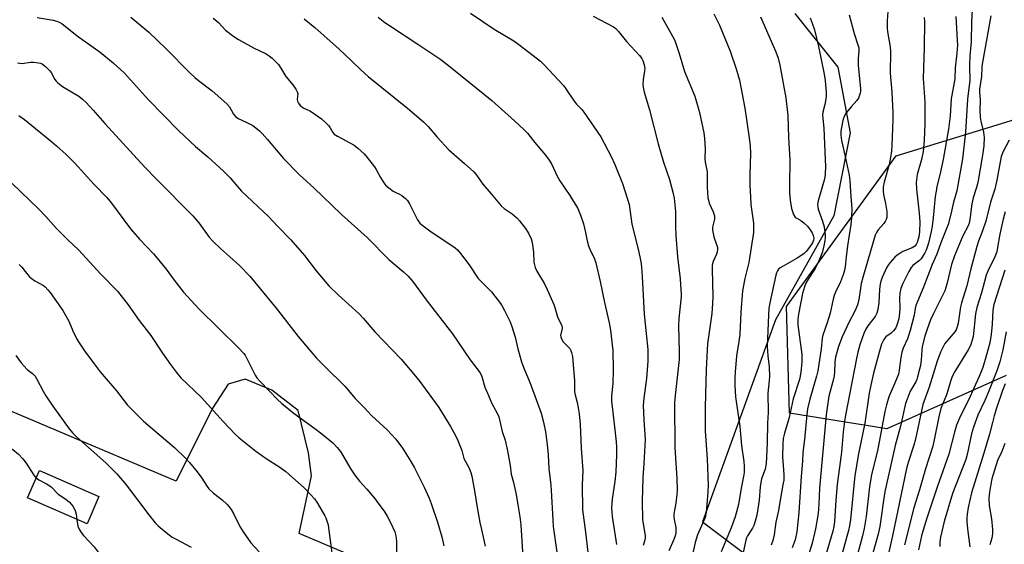
# Model space of a CAD drawing. Units: inches. Extents: x 1201772 to 1207772, y 561456 to 565457.
# Drawn here: x 1203361 to 1203723, y 561840 to 562034 of the extents above; entities that cross this region are included whole.
import ezdxf

# ---------------------------------------------------------------- set-up
doc = ezdxf.new("R2010")
doc.units = ezdxf.units.IN
doc.header["$MEASUREMENT"] = 0
for name, color, linetype in [('BLDG-Footprint', 5, 'Continuous'), ('NTRL-Farm Land', 3, 'Continuous'), ('NTRL-Trees', 3, 'Continuous'), ('Undefined', 1, 'Continuous')]:
    doc.layers.add(name, color=color, linetype=linetype)

msp = doc.modelspace()

# ---------------------------------------------------------------- linework, layer by layer
at = {"layer": 'BLDG-Footprint', "elevation": 579.81}
msp.add_lwpolyline([(1203389.88, 561858.1), (1203385.48, 561848.01), (1203363.54, 561857.58), (1203367.94, 561867.67)], close=True, dxfattribs=at)
at = {"layer": 'NTRL-Farm Land'}
for points in [[(1203646.35, 562036.17), (1203662.12, 562016.34), (1203666.73, 561992.1), (1203660.73, 561961.51), (1203639.12, 561923.2), (1203612.31, 561848.74), (1203717.13, 561769.46), (1203746.26, 561748.44), (1203541.17, 561457.53), (1203540.69, 561456.84), (1203347.05, 561456.86)], [(1203347.51, 561457.53), (1203400.94, 561541.65), (1203432.92, 561591.88), (1203441.44, 561625.79), (1203445.79, 561662.79), (1203454.1, 561710.62), (1203460.86, 561727.85), (1203473.19, 561743.65), (1203486.91, 561761.12), (1203496.98, 561771.65), (1203499.94, 561806.98), (1203496.99, 561830.38), (1203463.63, 561844.5), (1203468.14, 561865.77), (1203467.11, 561874.18), (1203463.25, 561889.77), (1203453.62, 561897.33), (1203443.8, 561901.32), (1203437.53, 561899.56), (1203431.58, 561890.46), (1203418.26, 561863.71), (1203330.05, 561901.06)]]:
    msp.add_lwpolyline(points, dxfattribs=at)
at = {"layer": 'NTRL-Trees'}
msp.add_lwpolyline([(1203724.2, 561902.68), (1203680.21, 561883), (1203644.33, 561888.79), (1203643.18, 561928.14), (1203683.69, 561983.7), (1203728.83, 561997.59)], dxfattribs=at)
at = {"layer": 'Undefined'}
for points, elevation in [([(1203711.74, 562039.51), (1203711.37, 562033.01), (1203711.33, 562025.62), (1203710.81, 562020.56), (1203710.61, 562017.07), (1203710.61, 562015.64), (1203710.82, 562012.69), (1203710.81, 562011.6), (1203709.89, 562004.51), (1203709.16, 561992.33), (1203708.07, 561982.58), (1203706.01, 561970.78), (1203704.78, 561966.56), (1203703.79, 561962.22), (1203702.79, 561958.33), (1203700.12, 561951.56), (1203698.68, 561947.42), (1203696.89, 561943.58), (1203693.78, 561935.29), (1203690.9, 561928.5), (1203690.62, 561927.4), (1203690.22, 561924.93), (1203688.82, 561919.23), (1203687.77, 561916.22), (1203686.23, 561912.71), (1203685.77, 561911.31), (1203685.36, 561909.27), (1203684.74, 561904.61), (1203684.45, 561903.17), (1203683.08, 561899.57), (1203680.99, 561894.87), (1203680.05, 561891.92), (1203679.49, 561889.37), (1203676.71, 561874.94), (1203674.52, 561866.25), (1203673.87, 561861.69), (1203672.6, 561850.67), (1203671.82, 561846.26), (1203671.18, 561843.56), (1203667.31, 561828.93)], 538), ([(1203616.41, 562036.05), (1203618.51, 562031.87), (1203622.49, 562022.18), (1203624.74, 562015.74), (1203625.86, 562011.6), (1203627.88, 562001.21), (1203629.51, 561990.35), (1203629.85, 561987.27), (1203629.99, 561984.7), (1203629.73, 561976.71), (1203629.76, 561972.9), (1203629.91, 561968.56), (1203630.09, 561965.77), (1203631.05, 561958.82), (1203631.12, 561955.35), (1203629.33, 561944.33), (1203627.91, 561938.41), (1203627.02, 561933.9), (1203626.42, 561926), (1203625.99, 561917.77), (1203625.7, 561915.24), (1203624.81, 561909.9), (1203624.27, 561903.96), (1203624.16, 561901.9), (1203624.19, 561899.03), (1203624.49, 561894.78), (1203625.98, 561883.94), (1203626.69, 561876.86), (1203627.48, 561871.06), (1203627.59, 561869.29), (1203627.58, 561866.92), (1203627.4, 561865.52), (1203626.53, 561861.18), (1203625.51, 561855.2), (1203624.31, 561850.58), (1203622.85, 561846.52), (1203619.21, 561837.65)], 552), ([(1203666.27, 562035.59), (1203668.17, 562028.81), (1203669.53, 562024.56), (1203669.83, 562023.42), (1203669.89, 562022.31), (1203669.62, 562019.56), (1203669.59, 562017.08), (1203670.49, 562008.41), (1203670.46, 562007.55), (1203670.34, 562006.73), (1203670.07, 562005.67), (1203669.77, 562004.92), (1203669.13, 562004.03), (1203667.03, 562001.78), (1203665.9, 562000.42), (1203665.22, 561999.46), (1203664.54, 561998.21), (1203664.12, 561997.17), (1203663.81, 561996.08), (1203663.26, 561992.77), (1203663.26, 561991.3), (1203663.49, 561989.27), (1203664.86, 561983.4), (1203666.28, 561976.51), (1203666.6, 561974.6), (1203666.88, 561968.54), (1203667.27, 561964.19), (1203667.23, 561960.9), (1203666.91, 561958.34), (1203665.71, 561950.48), (1203665.19, 561946.47), (1203664.85, 561942.69), (1203664.66, 561941.54), (1203664.23, 561940.17), (1203663.08, 561937.23), (1203661.26, 561933.43), (1203660.76, 561932.2), (1203660.4, 561930.84), (1203659.3, 561925.68), (1203658.16, 561922.13), (1203656.57, 561917.58), (1203656.38, 561916.5), (1203656.02, 561912.58), (1203654.8, 561904.41), (1203654.31, 561902.46), (1203651.79, 561894.03), (1203651.01, 561890.45), (1203650.72, 561888.29), (1203649.9, 561879.14), (1203649.26, 561874.32), (1203649.11, 561871.18), (1203648.64, 561865.41), (1203647.79, 561852.2), (1203647.02, 561845.1), (1203646.44, 561842.07), (1203645.36, 561839.16)], 546), ([(1203680.74, 562038.54), (1203680.39, 562033.41), (1203680.34, 562030.84), (1203680.49, 562029.37), (1203681.39, 562023.78), (1203681.59, 562021.99), (1203681.46, 562014.14), (1203682.05, 562007.13), (1203682.42, 561999.61), (1203682.44, 561997.05), (1203682.04, 561987.53), (1203681.88, 561985.54), (1203681.54, 561983.01), (1203681.06, 561980.47), (1203679.17, 561973.97), (1203678.84, 561972.26), (1203678.88, 561970.81), (1203679.04, 561969.36), (1203679.7, 561966.07), (1203680.19, 561963.18), (1203680.25, 561962.03), (1203680.15, 561960.95), (1203679.97, 561960.16), (1203679.65, 561959.42), (1203679.15, 561958.74), (1203677.02, 561956.37), (1203676.41, 561955.43), (1203675.93, 561954.39), (1203671.31, 561938.86), (1203670.77, 561936.55), (1203670.02, 561931.5), (1203669.65, 561929.58), (1203669.42, 561928.77), (1203668.36, 561926.36), (1203666.28, 561922.49), (1203663.74, 561916.99), (1203662.44, 561913.44), (1203661.3, 561909.51), (1203661.05, 561907.79), (1203660.91, 561903.92), (1203660.78, 561902.54), (1203660.34, 561900.51), (1203658.79, 561895.08), (1203657.81, 561888.16), (1203655.42, 561861.17), (1203655.11, 561855.27), (1203654.85, 561851.85), (1203653.94, 561846.21), (1203652.74, 561840.84), (1203651.17, 561836.08)], 544), ([(1203718.48, 562035.3), (1203715.31, 562017.49), (1203715.19, 562016.36), (1203715.08, 562012.91), (1203714.34, 562008.27), (1203714.33, 562007.09), (1203714.54, 562004.26), (1203714.47, 562000.19), (1203714.57, 561997.89), (1203714.83, 561996.44), (1203715.81, 561992.39), (1203716.03, 561990.48), (1203715.98, 561987.35), (1203715.52, 561983.87), (1203713.78, 561973.78), (1203713.29, 561971.95), (1203712.07, 561968.17), (1203711.5, 561965.91), (1203710.78, 561960.19), (1203710.5, 561958.86), (1203710.01, 561957.65), (1203708.25, 561954.15), (1203705.12, 561946.85), (1203704.09, 561943.64), (1203702.36, 561936.32), (1203701.63, 561933.95), (1203701.01, 561932.62), (1203697.35, 561925.57), (1203696.33, 561923.19), (1203694.92, 561919.41), (1203694.24, 561917.14), (1203693.28, 561913.37), (1203693.07, 561911.97), (1203692.81, 561908.44), (1203692.57, 561906.42), (1203692.29, 561905.01), (1203691.56, 561902.25), (1203691.21, 561901.17), (1203690.87, 561900.41), (1203689.37, 561897.96), (1203688.84, 561896.94), (1203687.68, 561894), (1203687.13, 561892.35), (1203685.23, 561884.03), (1203683.29, 561876.86), (1203679.64, 561860.45), (1203679.24, 561858.29), (1203677.61, 561847.08), (1203677.03, 561844.25), (1203674.57, 561835.48)], 536), ([(1203465.49, 562034.1), (1203469.48, 562030.95), (1203478.39, 562022.97), (1203482.81, 562018.84), (1203486.48, 562015.22), (1203489.05, 562012.91), (1203503.61, 562001.21), (1203509.44, 561996.21), (1203511.23, 561994.45), (1203514.48, 561990.57), (1203518.78, 561985.84), (1203524.52, 561980.88), (1203527.97, 561977.74), (1203528.69, 561976.88), (1203531.33, 561973.23), (1203534.46, 561969.71), (1203538.09, 561965.24), (1203539.15, 561964.22), (1203542.12, 561962.3), (1203543.83, 561960.77), (1203544.82, 561959.69), (1203547.05, 561956.92), (1203548.27, 561954.94), (1203549.13, 561953.12), (1203549.49, 561951.7), (1203550.04, 561948.21), (1203550.16, 561944.41), (1203550.66, 561942.47), (1203551.27, 561941.14), (1203554.01, 561936.49), (1203555.05, 561934.39), (1203557.54, 561928.82), (1203557.92, 561927.72), (1203558.87, 561924.32), (1203560.42, 561921.02), (1203560.56, 561920.52), (1203560.59, 561920.02), (1203560, 561917.45), (1203560.04, 561916.95), (1203560.28, 561916.22), (1203560.98, 561915.07), (1203563.33, 561912.61), (1203563.75, 561911.93), (1203564.06, 561911.2), (1203564.34, 561909.66), (1203565.06, 561900.78), (1203565.09, 561896.64), (1203565.3, 561895.56), (1203566.09, 561892.73), (1203566.47, 561890.8), (1203566.81, 561888.55), (1203567.15, 561884.78), (1203567.57, 561875.85), (1203568.19, 561867.69), (1203567.9, 561862.43), (1203568.11, 561853.22), (1203569.21, 561844.94), (1203570.08, 561837.55)], 562), ([(1203597.27, 562034.77), (1203601.24, 562027.73), (1203602.03, 562026.16), (1203603.69, 562021.35), (1203605.62, 562014.76), (1203609.41, 562005.61), (1203611.19, 561999.66), (1203612.72, 561992.13), (1203613.04, 561990.09), (1203613.22, 561986.27), (1203613.08, 561982.71), (1203613.25, 561981.37), (1203613.98, 561977.79), (1203614.02, 561972.15), (1203614.28, 561968.13), (1203614.43, 561967.3), (1203614.74, 561966.27), (1203616.23, 561963.07), (1203616.69, 561961.58), (1203616.67, 561960.37), (1203616.01, 561957.37), (1203615.97, 561956.27), (1203616.43, 561953.81), (1203617.56, 561950.64), (1203617.75, 561949.84), (1203617.78, 561949.31), (1203617.68, 561948.25), (1203617.49, 561947.47), (1203616.24, 561944.76), (1203615.89, 561943.33), (1203615.84, 561941.86), (1203616.05, 561931.78), (1203616, 561929.24), (1203615.69, 561925.54), (1203614.14, 561914.34), (1203613.64, 561904.95), (1203613.2, 561891.03), (1203613.22, 561884.86), (1203613.31, 561882.23), (1203614.02, 561872.04), (1203614.34, 561862.17), (1203614.16, 561858.09), (1203613.67, 561852.31), (1203613.21, 561850.36), (1203610.45, 561843.95), (1203609.61, 561841.2), (1203605.92, 561824.5)], 554), ([(1203633.67, 562034.94), (1203639.25, 562021.95), (1203640.11, 562019.6), (1203640.73, 562017.14), (1203642.95, 562005.08), (1203643.76, 561998.53), (1203644, 561990.42), (1203644.49, 561982.21), (1203644.28, 561972.84), (1203644.32, 561970.03), (1203644.55, 561967.37), (1203645.07, 561964.21), (1203645.83, 561961.98), (1203646.42, 561961.05), (1203646.76, 561960.79), (1203648.5, 561959.81), (1203649.58, 561959.01), (1203650.96, 561957.68), (1203652.01, 561956.42), (1203652.72, 561955.26), (1203653.09, 561954.32), (1203653.25, 561953.36), (1203653.18, 561952.63), (1203652.92, 561951.85), (1203652.34, 561950.85), (1203650.61, 561948.58), (1203649.74, 561947.62), (1203648.94, 561946.99), (1203647.21, 561945.91), (1203641.96, 561943.05), (1203640.95, 561942.43), (1203640.33, 561941.87), (1203639.89, 561941.23), (1203639.56, 561940.48), (1203639.31, 561939.63), (1203637.05, 561929.47), (1203636.78, 561927.48), (1203636.56, 561924.91), (1203636.14, 561913.35), (1203636.35, 561909.95), (1203636.88, 561905.87), (1203636.93, 561902.34), (1203636.86, 561900.87), (1203636.39, 561896.17), (1203636.53, 561889.12), (1203636.23, 561885.15), (1203636.05, 561877.84), (1203635.73, 561870.18), (1203635.39, 561868.19), (1203634.08, 561864.62), (1203633.73, 561863.3), (1203633.53, 561861.72), (1203633.12, 561856.73), (1203632.27, 561851.23), (1203631.73, 561849.03), (1203631.21, 561847.42), (1203630.71, 561846.44), (1203628.91, 561843.64), (1203628.55, 561842.87), (1203628.28, 561842.03), (1203626.53, 561834.03)], 550), ([(1203652.01, 562034.55), (1203652.75, 562032.62), (1203653.58, 562030.07), (1203655, 562023.99), (1203657.08, 562013.76), (1203657.44, 562011.44), (1203657.91, 562006.84), (1203657.86, 562005.65), (1203657.62, 562003.94), (1203657.34, 562002.53), (1203656.62, 561999.72), (1203656.51, 561998.65), (1203656.93, 561993.88), (1203657.53, 561982.3), (1203657.6, 561979.72), (1203657.51, 561976.95), (1203657.38, 561975.83), (1203657.11, 561974.72), (1203654.85, 561967.13), (1203654.67, 561965.7), (1203654.74, 561964.85), (1203654.94, 561964), (1203656.52, 561959.6), (1203657.08, 561957.47), (1203657.27, 561956.38), (1203657.43, 561954.6), (1203657.47, 561953.41), (1203657.41, 561952.44), (1203657, 561950.47), (1203656.35, 561947.97), (1203654.83, 561944.11), (1203653.84, 561942.18), (1203651.18, 561938.25), (1203650.36, 561936.69), (1203649.81, 561935.36), (1203649.09, 561932.89), (1203647.63, 561925.29), (1203647.41, 561923.31), (1203647.44, 561921.33), (1203648.68, 561912.23), (1203648.83, 561910.53), (1203648.83, 561907.78), (1203648.46, 561903.85), (1203648.02, 561901.28), (1203645.71, 561894.09), (1203644.17, 561887.18), (1203642.44, 561881.39), (1203642.04, 561879.45), (1203641.85, 561877.46), (1203641.81, 561872.73), (1203641.96, 561869.58), (1203642.28, 561866.25), (1203642.19, 561864.11), (1203641.94, 561862.44), (1203640.85, 561856.78), (1203640.24, 561852.97), (1203639.34, 561848.63), (1203638.64, 561844.01), (1203638.22, 561841.86), (1203637.61, 561840.15)], 548), ([(1203693.97, 562034.6), (1203694.05, 562033.13), (1203693.97, 562023.64), (1203693.65, 562012.12), (1203694.15, 562003.55), (1203694.27, 561995.3), (1203693.99, 561989.34), (1203693.54, 561985.26), (1203692.95, 561982.3), (1203691.42, 561976.74), (1203691.01, 561973.83), (1203691.08, 561971.34), (1203692.09, 561962.53), (1203692.33, 561959.32), (1203692.28, 561955.67), (1203692.03, 561953.79), (1203691.37, 561951.66), (1203691.01, 561950.94), (1203690.51, 561950.35), (1203689.58, 561949.78), (1203686.14, 561948.38), (1203684.94, 561947.72), (1203684.04, 561947.11), (1203683.2, 561946.31), (1203681.45, 561944.33), (1203680.73, 561943.42), (1203680.13, 561942.42), (1203678.51, 561938.82), (1203677.98, 561937.44), (1203677.69, 561936.38), (1203677.48, 561934.51), (1203677.32, 561929.46), (1203676.91, 561926.97), (1203676.56, 561925.63), (1203675.89, 561924.43), (1203673.26, 561921.03), (1203672.44, 561919.79), (1203671.73, 561918.15), (1203670.24, 561913.94), (1203669.51, 561911.24), (1203669.02, 561908.98), (1203664.94, 561888.07), (1203664.57, 561885.79), (1203664.12, 561881.8), (1203663.51, 561874.43), (1203661.95, 561862.52), (1203661.45, 561856.78), (1203660.93, 561848.76), (1203660.68, 561847.06), (1203660.31, 561845.38), (1203656.87, 561833.68)], 542), ([(1203705.59, 562034.97), (1203706.18, 562026.32), (1203706.2, 562024.44), (1203706.03, 562021.48), (1203705.4, 562016.08), (1203705.22, 562012.09), (1203703.94, 562004.65), (1203703.51, 561998.38), (1203702.92, 561993.54), (1203700.95, 561982.28), (1203699.74, 561976.6), (1203698.69, 561972.37), (1203698.35, 561970.66), (1203698.04, 561968.65), (1203697.33, 561960.86), (1203696.93, 561957.75), (1203696.59, 561955.78), (1203695.57, 561951.48), (1203695.25, 561950.37), (1203694.68, 561948.85), (1203694.22, 561947.87), (1203693.64, 561946.9), (1203692.84, 561945.75), (1203692.25, 561945.12), (1203689.79, 561943.19), (1203689.18, 561942.54), (1203688.28, 561941.01), (1203686.11, 561936.55), (1203685.4, 561934.72), (1203685.04, 561933.06), (1203684.88, 561931.08), (1203684.95, 561927.6), (1203684.88, 561925.85), (1203684.59, 561923.54), (1203684.06, 561921.62), (1203683.51, 561920.32), (1203682.65, 561919.13), (1203681.83, 561918.32), (1203679.87, 561916.9), (1203679.08, 561915.99), (1203678.26, 561914.26), (1203677.45, 561911.71), (1203675.29, 561903.52), (1203674.27, 561899.19), (1203673.71, 561896.13), (1203672.05, 561885.18), (1203669.75, 561873.78), (1203668.43, 561865.86), (1203666.8, 561849.6), (1203666.46, 561847.33), (1203666.09, 561845.62), (1203662.4, 561832.12)], 540), ([(1203359.85, 562017.92), (1203360.68, 562017.77), (1203361.52, 562017.72), (1203364.66, 562018.19), (1203365.69, 562018.23), (1203367.6, 562017.97), (1203368.38, 562017.76), (1203368.89, 562017.53), (1203370.3, 562016.47), (1203371.79, 562015.04), (1203372.28, 562014.32), (1203373.59, 562011.8), (1203374.07, 562011.15), (1203374.68, 562010.57), (1203376.49, 562009.21), (1203382.47, 562005.64), (1203383.86, 562004.56), (1203385.16, 562003.37), (1203387.77, 562000.47), (1203391.98, 561995.57), (1203406.7, 561979.66), (1203411.22, 561974.88), (1203424.48, 561961.51), (1203426.68, 561958.96), (1203430.54, 561953.69), (1203431.8, 561952.15), (1203434.78, 561949.33), (1203438.1, 561946.48), (1203441.71, 561943.21), (1203445.52, 561939.28), (1203455.15, 561927.51), (1203463.25, 561917.06), (1203470.06, 561909.07), (1203473.29, 561905.74), (1203480.43, 561898.71), (1203484.29, 561894.19), (1203487.49, 561891.07), (1203490.33, 561887.97), (1203496.05, 561882.72), (1203499.27, 561879.23), (1203501.77, 561875.97), (1203504.8, 561870.98), (1203506.09, 561868.67), (1203509.77, 561861.55), (1203511.58, 561857.45), (1203512.32, 561855.53), (1203514.61, 561848.66), (1203516.25, 561843.21), (1203516.94, 561839.91)], 570), ([(1203360.3, 561998.55), (1203362.44, 561997.01), (1203372.47, 561988.88), (1203374.27, 561987.34), (1203377.81, 561984.11), (1203380.93, 561981), (1203388.05, 561973.14), (1203392.78, 561968.3), (1203394.53, 561966.19), (1203401.47, 561956.8), (1203404.79, 561952.98), (1203410.01, 561947.5), (1203411.36, 561945.98), (1203414.65, 561941.93), (1203417.56, 561937.85), (1203421.06, 561933.45), (1203426.83, 561927.14), (1203441.26, 561912.91), (1203443.2, 561910.82), (1203443.71, 561910.14), (1203444.28, 561909.18), (1203447.38, 561902.82), (1203448.05, 561901.89), (1203449.2, 561900.59), (1203452.77, 561896.98), (1203455.59, 561893.94), (1203457.31, 561892.37), (1203461.77, 561888.64), (1203469.45, 561883.12), (1203472.03, 561881.14), (1203476.01, 561877.83), (1203477.63, 561876.22), (1203478.83, 561874.63), (1203482.73, 561868.13), (1203484.16, 561865.93), (1203485.93, 561863.76), (1203488.62, 561860.75), (1203491.41, 561857.43), (1203492.69, 561855.8), (1203494.97, 561852.65), (1203496.09, 561850.88), (1203497.36, 561848.53), (1203498.89, 561845.13), (1203499.33, 561843.6), (1203499.51, 561841.66), (1203499.59, 561831.06)], 572), ([(1203725.28, 561989.46), (1203723.09, 561985.29), (1203722.36, 561983.39), (1203720.8, 561974.73), (1203720.43, 561973.06), (1203719.96, 561971.39), (1203718.36, 561966.59), (1203716.66, 561959.64), (1203715.47, 561956.05), (1203714.02, 561952.23), (1203713.41, 561950.24), (1203711.18, 561941.99), (1203709.7, 561935.76), (1203707.7, 561929.45), (1203707.4, 561928.06), (1203706.46, 561922.02), (1203706.15, 561920.6), (1203705.7, 561919.54), (1203705.24, 561918.82), (1203702.43, 561915.52), (1203701.62, 561914.43), (1203700.92, 561913.21), (1203700.03, 561911.31), (1203698.72, 561907.99), (1203695.8, 561898.45), (1203693.49, 561891.98), (1203690.81, 561879.18), (1203690.18, 561877.01), (1203688.05, 561870.58), (1203687.46, 561868.36), (1203682.24, 561843.64), (1203680.18, 561834.33)], 534), ([(1203357.82, 561973.53), (1203367.55, 561964.17), (1203370.33, 561961.25), (1203374.2, 561956.84), (1203378.36, 561952.66), (1203382.34, 561949), (1203390.54, 561940.03), (1203396.64, 561933.74), (1203400.66, 561928.69), (1203404.63, 561922.95), (1203408.95, 561917.43), (1203413.29, 561910.96), (1203416.28, 561906.69), (1203418.4, 561903.82), (1203420.09, 561901.8), (1203427.48, 561894.72), (1203435.65, 561885.77), (1203440.11, 561881.12), (1203441.5, 561879.77), (1203447.72, 561874.81), (1203451.91, 561871.89), (1203456.12, 561869.14), (1203458.69, 561867.3), (1203461.23, 561865.13), (1203465.31, 561861.41), (1203467.97, 561858.76), (1203469.29, 561857.26), (1203470.12, 561856.06), (1203473.1, 561851), (1203473.5, 561850.21), (1203473.9, 561849.12), (1203474.29, 561847.71), (1203474.51, 561846.56), (1203476.08, 561834.47)], 574), ([(1203723.85, 561963.03), (1203723.08, 561960.27), (1203721.84, 561954.79), (1203721.04, 561949.89), (1203720.69, 561948.28), (1203720.01, 561946.44), (1203717.44, 561941.21), (1203716.79, 561939.65), (1203715.06, 561933.14), (1203713.39, 561927.77), (1203712.83, 561925.37), (1203712.2, 561918.18), (1203712.02, 561917.03), (1203711.66, 561915.66), (1203710.98, 561913.81), (1203710.13, 561912.12), (1203705.31, 561904.2), (1203704.31, 561902.37), (1203703.75, 561900.85), (1203702.17, 561895.62), (1203700.66, 561891.98), (1203700.15, 561890.48), (1203699.43, 561887.49), (1203697.66, 561878.94), (1203697.11, 561876.66), (1203694.43, 561868.29), (1203692.19, 561860.58), (1203690.1, 561853.94), (1203686.77, 561840.3)], 532), ([(1203360.44, 561943.67), (1203361.42, 561942.61), (1203362.73, 561941.09), (1203364.25, 561939.12), (1203364.84, 561938.52), (1203366.27, 561937.54), (1203369.42, 561935.84), (1203370.08, 561935.34), (1203371.07, 561934.31), (1203371.93, 561933.23), (1203376.55, 561926.66), (1203378.74, 561922.68), (1203380.24, 561919.18), (1203381.6, 561916.37), (1203382.34, 561915.14), (1203384.6, 561911.81), (1203387.38, 561907.97), (1203390.34, 561904.07), (1203396.3, 561897.02), (1203400.44, 561891.77), (1203401.86, 561890.24), (1203406.34, 561885.84), (1203417.66, 561876.16), (1203421.88, 561872.1), (1203423.24, 561870.65), (1203426.11, 561867.21), (1203427.72, 561864.89), (1203429.71, 561861.81), (1203430.4, 561860.91), (1203432.1, 561859.32), (1203435.26, 561856.93), (1203436.93, 561855.32), (1203437.9, 561854.25), (1203438.56, 561853.33), (1203439.43, 561851.87), (1203441.77, 561847.03), (1203443, 561845.04), (1203445.85, 561840.98), (1203448.95, 561837.66)], 576), ([(1203723.64, 561941.53), (1203719.65, 561928.87), (1203719.26, 561926.74), (1203719.04, 561921.61), (1203718.7, 561917.83), (1203718.14, 561914.77), (1203716.99, 561910.3), (1203715.57, 561905.68), (1203714.27, 561902.34), (1203712.23, 561898.02), (1203710.4, 561893.79), (1203707.31, 561887.83), (1203705.94, 561884.41), (1203705.17, 561881.86), (1203703.03, 561873.7), (1203701.62, 561869.52), (1203698.7, 561861.54), (1203694.68, 561849.33), (1203693.03, 561843.58), (1203691.82, 561838.38)], 530), ([(1203724.24, 561918.81), (1203722.99, 561912.1), (1203721.88, 561907.75), (1203720.69, 561904.38), (1203717.71, 561896.71), (1203716.33, 561893.5), (1203713.79, 561888.13), (1203712.14, 561883.7), (1203711.37, 561881.24), (1203709.75, 561873.59), (1203709.28, 561871.74), (1203704.39, 561859.21), (1203701.34, 561848.83), (1203699.98, 561843.06), (1203699.73, 561841.35), (1203699.72, 561839.68)], 528), ([(1203322.83, 561911.21), (1203323.69, 561909.48), (1203324.2, 561908.82), (1203324.8, 561908.24), (1203325.96, 561907.39), (1203329.27, 561905.42), (1203333.98, 561901.99), (1203335.31, 561900.83), (1203338.9, 561897.31), (1203343.95, 561891.69), (1203347.52, 561887.09), (1203348.45, 561885.6), (1203350.57, 561881.35), (1203351.64, 561879.76), (1203352.45, 561879.01), (1203353.84, 561878.03), (1203358.09, 561875.45), (1203360.24, 561873.67), (1203361.84, 561871.95), (1203363.1, 561870.41), (1203365.85, 561866), (1203366.36, 561865.32), (1203366.75, 561864.94)], 580), ([(1203359.25, 561910.02), (1203361.16, 561907.38), (1203362.25, 561906.08), (1203363.42, 561904.96), (1203365.43, 561903.48), (1203366.36, 561902.47), (1203367, 561901.4), (1203369.31, 561896.92), (1203370.35, 561895.21), (1203372.87, 561891.38), (1203378.91, 561883), (1203380.23, 561881.5), (1203381.64, 561880.06), (1203392.38, 561870.46), (1203396.47, 561866.49), (1203399.93, 561862.36), (1203408.25, 561851.3), (1203410.64, 561848.37), (1203411.63, 561847.31), (1203415.19, 561844.36), (1203416.81, 561843.15), (1203418.04, 561842.45), (1203423.87, 561839.47)], 578), ([(1203723.78, 561899.6), (1203722.77, 561897.12), (1203720.66, 561890.71), (1203719.81, 561887.89), (1203719.09, 561885.34), (1203718.04, 561881.1), (1203716.01, 561874.01), (1203711.39, 561859.51), (1203710.19, 561854.09), (1203709.78, 561851.54), (1203709.64, 561850.12), (1203709.7, 561848.68), (1203710.05, 561845.22), (1203710.85, 561839.5)], 526), ([(1203723.66, 561877.58), (1203722.53, 561874.64), (1203721.02, 561871.42), (1203719.83, 561867.81), (1203718.94, 561864.56), (1203718.52, 561862.65), (1203718.03, 561859.67), (1203717.85, 561857.44), (1203717.89, 561854.79), (1203718.74, 561849.89), (1203719.19, 561845.88), (1203719.19, 561844.46), (1203718.87, 561842.79), (1203718.22, 561840.31)], 524), ([(1203366.75, 561864.94), (1203367.77, 561864.27), (1203370.58, 561862.82), (1203371.8, 561862.07), (1203372.44, 561861.49), (1203374.87, 561858.98), (1203377.72, 561857.14), (1203378.98, 561856), (1203380.27, 561854.5), (1203381.05, 561852.98), (1203381.49, 561851.63), (1203381.72, 561849.65)], 580), ([(1203381.72, 561849.65), (1203381.91, 561847.97), (1203382.12, 561847.16), (1203382.57, 561846.1), (1203383.26, 561844.85), (1203384.16, 561843.73), (1203388.11, 561839.53), (1203392.52, 561833.69), (1203393.77, 561831.8), (1203397.9, 561824.89), (1203399.1, 561823.26), (1203401.91, 561820.28), (1203402.6, 561819.75), (1203403.84, 561818.97), (1203405.41, 561818.22), (1203409.78, 561816.84), (1203411.28, 561816.22)], 580)]:
    msp.add_lwpolyline(points, dxfattribs=dict(at, elevation=elevation))
for points in [[(1203526.78, 562036.3, 558), (1203535.54, 562030.31, 558), (1203542.79, 562026.02, 558), (1203544.65, 562024.68, 558), (1203549.87, 562020.68, 558), (1203552.56, 562018.51, 558), (1203553.85, 562017.34, 558), (1203561.07, 562009.53, 558), (1203561.92, 562008.37, 558), (1203564.93, 562003.81, 558), (1203565.85, 562002.73, 558), (1203567.84, 562000.71, 558), (1203568.58, 561999.8, 558), (1203574.84, 561990.71, 558), (1203578.58, 561983.46, 558), (1203579.96, 561980.43, 558), (1203582.79, 561973.51, 558), (1203584.7, 561967.65, 558), (1203585.2, 561965.68, 558), (1203586.27, 561958.42, 558), (1203588.62, 561949.31, 558), (1203589.5, 561944.7, 558), (1203589.78, 561942.68, 558), (1203590.09, 561939.21, 558), (1203590.84, 561925.31, 558), (1203591.46, 561918.19, 558), (1203592.09, 561912.27, 558), (1203592.19, 561909.99, 558), (1203592.15, 561907.98, 558), (1203591.64, 561901.55, 558), (1203590.7, 561894.31, 558), (1203590.47, 561891.63, 558), (1203590.68, 561886.41, 558), (1203591.09, 561879.11, 558), (1203590.65, 561870.3, 558), (1203590.26, 561865.01, 558), (1203590.01, 561856.43, 558), (1203590.21, 561849.45, 558), (1203591.04, 561844.4, 558), (1203591.12, 561843.55, 558), (1203591.1, 561842.71, 558), (1203590.9, 561841.61, 558), (1203590.46, 561839.98, 558)], [(1203571.96, 562035.19, 556), (1203579.43, 562031.23, 556), (1203580.37, 562030.55, 556), (1203581.38, 562029.5, 556), (1203584.29, 562025.75, 556), (1203589.09, 562020.59, 556), (1203589.91, 562019.5, 556), (1203590.27, 562018.77, 556), (1203590.75, 562017.16, 556), (1203590.98, 562015.79, 556), (1203590.95, 562014.81, 556), (1203590.47, 562011.83, 556), (1203590.31, 562010.13, 556), (1203590.4, 562009.01, 556), (1203590.77, 562007.07, 556), (1203592.8, 562000.58, 556), (1203595.88, 561988.08, 556), (1203597.96, 561981.34, 556), (1203600.15, 561974.88, 556), (1203601.5, 561969.8, 556), (1203601.87, 561968.09, 556), (1203602.27, 561963.16, 556), (1203602.3, 561957.48, 556), (1203602.48, 561954.29, 556), (1203603.12, 561946.43, 556), (1203603.99, 561938.3, 556), (1203604.31, 561934.31, 556), (1203604.39, 561932.89, 556), (1203604.36, 561931.65, 556), (1203603.61, 561923.68, 556), (1203603.48, 561921.03, 556), (1203603.71, 561911.43, 556), (1203603.69, 561908.62, 556), (1203602.17, 561895.36, 556), (1203601.99, 561892.61, 556), (1203602.1, 561876.11, 556), (1203602.4, 561870.34, 556), (1203602.79, 561864.89, 556), (1203602.93, 561860.32, 556), (1203602.86, 561858.86, 556), (1203602.51, 561855.58, 556), (1203601.75, 561851.66, 556), (1203601.67, 561850.66, 556), (1203601.79, 561849.62, 556), (1203602.46, 561846.71, 556), (1203602.51, 561845.58, 556), (1203602.45, 561844.74, 556), (1203602.19, 561843.63, 556), (1203601.74, 561842.27, 556), (1203599.85, 561838.06, 556)], [(1203367.05, 562034.68, 568), (1203373.03, 562033.69, 568), (1203374.39, 562033.3, 568), (1203375.39, 562032.85, 568), (1203376.33, 562032.29, 568), (1203382.39, 562027.49, 568), (1203387.75, 562023.77, 568), (1203390.29, 562021.88, 568), (1203395.14, 562017.89, 568), (1203399.31, 562014.07, 568), (1203408.17, 562004.31, 568), (1203419.26, 561992.87, 568), (1203425.42, 561987.13, 568), (1203430.02, 561983.24, 568), (1203435.73, 561978.02, 568), (1203438.28, 561975.52, 568), (1203440.87, 561972.35, 568), (1203442.44, 561970.66, 568), (1203452.3, 561961.36, 568), (1203455.81, 561957.57, 568), (1203460.56, 561952.74, 568), (1203465.56, 561946.87, 568), (1203469.94, 561941.33, 568), (1203474.57, 561935.79, 568), (1203478.09, 561932.27, 568), (1203485.77, 561925.42, 568), (1203487.21, 561923.85, 568), (1203491.49, 561918.74, 568), (1203501.18, 561908.75, 568), (1203505.95, 561903.17, 568), (1203508.11, 561900.47, 568), (1203515.08, 561890.92, 568), (1203519.45, 561883.91, 568), (1203521.27, 561880.58, 568), (1203522.17, 561878.76, 568), (1203523.58, 561875.01, 568), (1203524.34, 561872.12, 568), (1203526.13, 561868.8, 568), (1203526.86, 561866.94, 568), (1203527.29, 561865.58, 568), (1203528.31, 561860.23, 568), (1203529.27, 561854.1, 568), (1203530.28, 561848.54, 568), (1203530.8, 561845.93, 568), (1203532.19, 561839.76, 568)], [(1203401.67, 562034.71, 566), (1203408.22, 562029.21, 566), (1203414.6, 562023.14, 566), (1203423.14, 562014.49, 566), (1203425.24, 562012.52, 566), (1203426.56, 562011.41, 566), (1203431.61, 562007.56, 566), (1203437.02, 562002.87, 566), (1203437.99, 562001.78, 566), (1203439.46, 561999.08, 566), (1203440.28, 561998.02, 566), (1203441.21, 561997.39, 566), (1203444.17, 561996.06, 566), (1203446.55, 561994.84, 566), (1203447.73, 561994.01, 566), (1203449.04, 561992.91, 566), (1203450.03, 561991.91, 566), (1203451.89, 561989.81, 566), (1203457.87, 561982.66, 566), (1203463.72, 561976.69, 566), (1203469.04, 561971.82, 566), (1203479.29, 561962.01, 566), (1203488.72, 561953.58, 566), (1203496.69, 561945.42, 566), (1203502.12, 561940.9, 566), (1203503.8, 561939.29, 566), (1203505.35, 561937.49, 566), (1203510.76, 561930.05, 566), (1203520.15, 561918.07, 566), (1203526.67, 561908.53, 566), (1203530.31, 561903.62, 566), (1203530.97, 561902.27, 566), (1203532.1, 561898.44, 566), (1203532.99, 561896.24, 566), (1203534.65, 561892.43, 566), (1203536.63, 561888.8, 566), (1203537.2, 561887.44, 566), (1203538.5, 561882.02, 566), (1203539.56, 561878.81, 566), (1203540.47, 561874.9, 566), (1203541.42, 561869.53, 566), (1203541.75, 561866.35, 566), (1203542.57, 561863.29, 566), (1203543.57, 561858.79, 566), (1203544.64, 561852.83, 566), (1203545, 561850.56, 566), (1203545.29, 561847.71, 566), (1203546.03, 561835.69, 566)], [(1203431.98, 562034.42, 564), (1203433.88, 562032.78, 564), (1203436.53, 562029.95, 564), (1203439.56, 562027.65, 564), (1203441.28, 562026.58, 564), (1203446.86, 562023.51, 564), (1203451.5, 562021.22, 564), (1203452.6, 562020.54, 564), (1203453.66, 562019.7, 564), (1203455.07, 562018.35, 564), (1203455.97, 562017.3, 564), (1203456.88, 562015.95, 564), (1203458.73, 562012.88, 564), (1203461.32, 562009.89, 564), (1203462.39, 562008.27, 564), (1203462.89, 562007.31, 564), (1203463.11, 562006.56, 564), (1203462.92, 562004.56, 564), (1203463.03, 562003.86, 564), (1203463.39, 562003.11, 564), (1203464.07, 562002.18, 564), (1203464.46, 562001.8, 564), (1203465.12, 562001.35, 564), (1203467.54, 562000.24, 564), (1203468.56, 561999.69, 564), (1203471.85, 561997.34, 564), (1203473.59, 561995.75, 564), (1203474.61, 561994.7, 564), (1203475.12, 561994.01, 564), (1203476.03, 561992.25, 564), (1203476.59, 561991.66, 564), (1203477.78, 561990.92, 564), (1203483.88, 561987.59, 564), (1203485.25, 561986.53, 564), (1203487.61, 561984.4, 564), (1203488.76, 561983.09, 564), (1203491.42, 561979.62, 564), (1203492.02, 561978.66, 564), (1203493.6, 561975.67, 564), (1203494.85, 561973.7, 564), (1203495.56, 561972.78, 564), (1203496.64, 561971.82, 564), (1203498.31, 561970.62, 564), (1203499.06, 561970.21, 564), (1203500.58, 561969.56, 564), (1203501.52, 561969, 564), (1203502.8, 561967.95, 564), (1203503.56, 561967.16, 564), (1203504.33, 561965.91, 564), (1203507.28, 561960.06, 564), (1203508.08, 561958.88, 564), (1203508.88, 561958.17, 564), (1203512.23, 561955.71, 564), (1203519.21, 561951.14, 564), (1203521.12, 561949.78, 564), (1203522.03, 561948.98, 564), (1203523.16, 561947.67, 564), (1203526.34, 561943.54, 564), (1203529.66, 561938.51, 564), (1203531.65, 561936.33, 564), (1203534.54, 561933.49, 564), (1203537.82, 561929.26, 564), (1203538.45, 561928.27, 564), (1203539.26, 561926.71, 564), (1203541.22, 561922.78, 564), (1203541.9, 561921.18, 564), (1203543.27, 561916.77, 564), (1203544.26, 561912.47, 564), (1203545.55, 561907.72, 564), (1203546.42, 561905.39, 564), (1203548.19, 561901.3, 564), (1203549.12, 561898.92, 564), (1203552.8, 561888.86, 564), (1203553.73, 561885.54, 564), (1203554.42, 561881.91, 564), (1203555.09, 561877.24, 564), (1203555.38, 561873.51, 564), (1203555.63, 561868.37, 564), (1203556.38, 561862.25, 564), (1203556.56, 561860.25, 564), (1203557.07, 561849.46, 564), (1203557.28, 561847.03, 564), (1203557.85, 561842.69, 564), (1203558.78, 561836.76, 564)], [(1203492.75, 562034.75, 560), (1203495.23, 562032.82, 560), (1203496.89, 562031.65, 560), (1203507.35, 562024.88, 560), (1203515.83, 562019.11, 560), (1203520.55, 562015.52, 560), (1203534.59, 562004.03, 560), (1203542.98, 561996.62, 560), (1203546.45, 561993.34, 560), (1203547.76, 561992, 560), (1203550.39, 561988.67, 560), (1203554.42, 561983.93, 560), (1203555.75, 561982.11, 560), (1203556.75, 561980.45, 560), (1203558.75, 561976.22, 560), (1203559.7, 561974.39, 560), (1203563.42, 561969.01, 560), (1203566.36, 561964.29, 560), (1203567.36, 561961.85, 560), (1203568.42, 561958.57, 560), (1203569.17, 561955.41, 560), (1203569.74, 561952.36, 560), (1203570.29, 561950.46, 560), (1203571.09, 561948.35, 560), (1203572.35, 561946.11, 560), (1203573, 561944.25, 560), (1203574.61, 561937.39, 560), (1203576.11, 561929.58, 560), (1203577.87, 561922.1, 560), (1203578.38, 561919.45, 560), (1203578.66, 561917.14, 560), (1203579.2, 561911.93, 560), (1203579.39, 561904.65, 560), (1203579.2, 561899.74, 560), (1203578.75, 561895.18, 560), (1203578.72, 561893.4, 560), (1203580.02, 561882.63, 560), (1203580.45, 561878.29, 560), (1203580.58, 561876.23, 560), (1203580.58, 561873.53, 560), (1203580.33, 561867.06, 560), (1203579.97, 561863.67, 560), (1203578.93, 561857.06, 560), (1203578.78, 561853.88, 560), (1203578.82, 561852.43, 560), (1203579.02, 561850.67, 560), (1203580.53, 561840.45, 560)]]:
    msp.add_polyline3d(points, dxfattribs=at)

doc.saveas('drawing.dxf')
